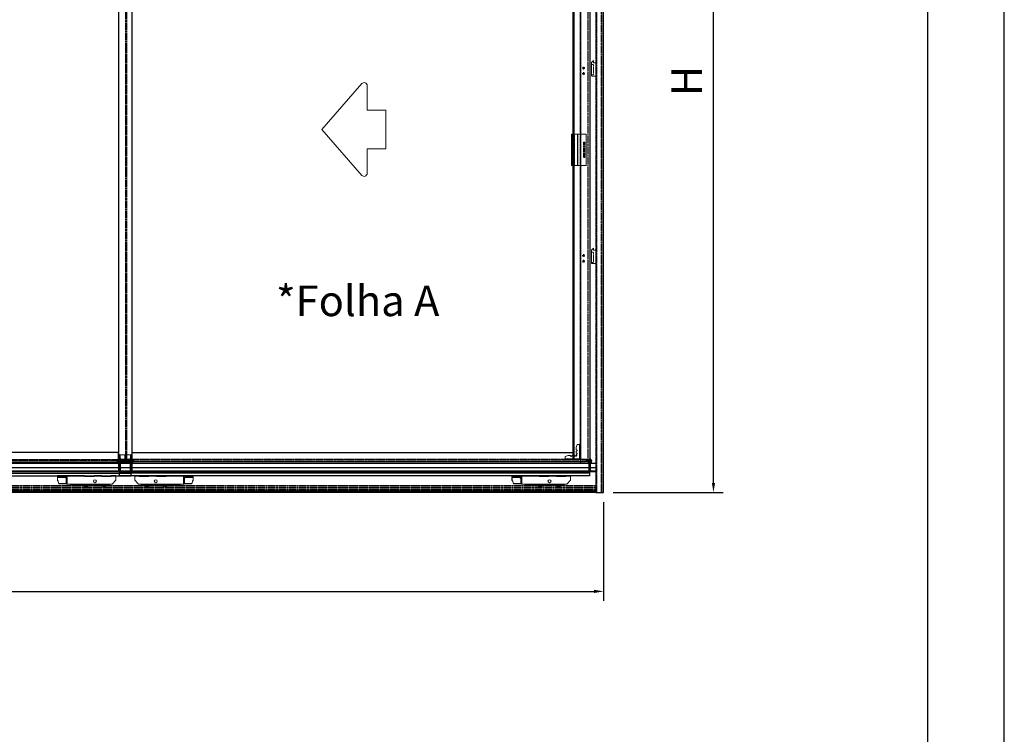
# Model space of a CAD drawing. Units: millimetres. Extents: x -1381 to 1106, y -2022 to 1644.
# Drawn here: x 849 to 1106, y -631 to -444 of the extents above; entities that cross this region are included whole.
import ezdxf

# ---------------------------------------------------------------- set-up
doc = ezdxf.new("R2010")
doc.units = ezdxf.units.MM
for name, pattern in [('ACISOWELD', [3, 2, -1]), ('AM_ISO08W050', [18, 12, -1.5, 3, -1.5]), ('AM_ISO08W050x2', [9, 6, -0.75, 1.5, -0.75])]:
    doc.linetypes.add(name, pattern=pattern)
doc.layers.get('Defpoints').update_dxf_attribs({"lineweight": 0})
for name, color, linetype, lineweight in [('AM_0N', 7, 'Continuous', 50), ('AM_4N', 3, 'Continuous', 25), ('AM_5', 3, 'Continuous', 25), ('AM_7N', 4, 'AM_ISO08W050', 25), ('LEVEL_63', 7, 'Continuous', 0), ('PBR-Hardware', 134, 'Continuous', 13)]:
    doc.layers.add(name, color=color, linetype=linetype, lineweight=lineweight)
doc.layers.add('AM_12N', color=7, linetype='Continuous', lineweight=50, plot=False)
doc.layers.add('AM_AL-Shade', color=252, linetype='Continuous')
doc.styles.get("Standard").update_dxf_attribs({"font": 'arial.ttf'})
doc.dimstyles.new('AM_ISO$0', dxfattribs={"dimtxt": 3.5, "dimasz": 3.5, "dimexe": 1, "dimexo": 1, "dimgap": 1.5, "dimtad": 1, "dimdsep": 46, "dimtxsty": 'Standard', "dimcen": 0, "dimclrd": 256, "dimclre": 256, "dimclrt": 2, "dimadec": 0, "dimazin": 2, "dimtp": 0.1, "dimtm": 0.1, "dimtfac": 0.71, "dimtdec": 3, "dimtmove": 0, "dimatfit": 3, "dimfxl": 1, "dimlwd": -1, "dimlwe": -1, "dimarcsym": 1})

# ---------------------------------------------------------------- blocks, each defined once
blk = doc.blocks.new('*U141')
for p, q in [((-115.8, 27.2), (4781.7, 27.2)), ((-115.8, 18.2), (4781.7, 18.2)), ((-115.8, 16.2), (4781.7, 16.2)), ((-115.8, -34.2), (4781.7, -34.2)), ((-115.8, -36.2), (4781.7, -36.2))]:
    blk.add_line(p, q)
at = {"linetype": 'ACISOWELD'}
for p, q in [((-115.8, -20.2), (4781.7, -20.2)), ((-115.8, -24.4), (4781.7, -24.4)), ((-115.8, -25.8), (4781.7, -25.8)), ((-115.8, -30.7), (4781.7, -30.7))]:
    blk.add_line(p, q, dxfattribs=at)
blk.add_lwpolyline([(-115.8, 38.2), (4781.7, 38.2), (4781.7, -38.2), (-115.8, -38.2)], close=True)
blk = doc.blocks.new('*U118')
for p, q in [((0, 2150), (60.2, 2089.8)), ((2, 2148), (2, 0)), ((20.4, 76.5), (20.4, 0)), ((60.2, 76.5), (20.4, 76.5))]:
    blk.add_line(p, q)
at = {"linetype": 'ACISOWELD'}
for p, q in [((6.9, 2143.1), (6.9, 0)), ((18.5, 2131.5), (18.5, 0)), ((20.4, 2129.6), (20.4, 76.5))]:
    blk.add_line(p, q, dxfattribs=at)
for points in [[(20.4, 0), (0, 0), (0, 2150)], [(60.2, 2089.8), (60.2, 76.5)]]:
    blk.add_lwpolyline(points)
blk = doc.blocks.new('*U116')
for p, q in [((42.9, 43.1), (42.9, 61)), ((1195.9, 43.1), (1195.9, 61)), ((0, 43.1), (42.9, 43.1)), ((0, 37), (1228.8, 37)), ((1195.9, 43.1), (1228.8, 43.1)), ((0, 7), (1228.8, 7))]:
    blk.add_line(p, q)
at = {"linetype": 'ACISOWELD'}
for p, q in [((0, 41), (1228.8, 41)), ((42.9, 43.1), (1195.9, 43.1))]:
    blk.add_line(p, q, dxfattribs=at)
for points in [[(1195.9, 61), (42.9, 61)], [(0, 43.1), (0, 0), (1228.8, 0), (1228.8, 43.1)]]:
    blk.add_lwpolyline(points)
blk = doc.blocks.new('*U114')
at = {"linetype": 'ACISOWELD'}
for p, q in [((14.8, 42.6), (14.8, -1972.2)), ((16.9, 42.6), (16.9, -1972.2))]:
    blk.add_line(p, q, dxfattribs=at)
blk.add_line((35, 7.2), (0.1, 7.2))
blk.add_lwpolyline([(0, 42.6), (35, 42.6), (35, -1972.2), (0, -1972.2)], close=True)
blk = doc.blocks.new('*U115')
at = {"linetype": 'ACISOWELD'}
for p, q in [((-16.6, 59.1), (-16.6, -1955.8)), ((3.6, 59.1), (3.6, -1955.8))]:
    blk.add_line(p, q, dxfattribs=at)
for q in [(19.7, -1955.8), (21.5, 24.1)]:
    blk.add_line((19.7, 24.1), q)
blk.add_lwpolyline([(21.5, 59.1), (-21.5, 59.1), (-21.5, -1955.8), (21.5, -1955.8)], close=True)
blk = doc.blocks.new('NYL624-02_b_f')
for p, q in [((-15.5, 7), (-15.2, 3.6)), ((-13.5, 4.7), (-13.3, 7)), ((-7.9, 14.2), (-7.9, 14)), ((-5.5, 14.2), (-5.5, 14)), ((-4.2, 14.2), (-4.2, 14)), ((-3.3, 14.2), (-3.3, 14)), ((-2.3, 14.2), (-2.3, 14)), ((-1.1, 12), (-1.1, 0)), ((-0.3, 14.2), (-0.3, 14)), ((1.1, 12), (1.1, 0)), ((2.9, 14.2), (2.9, 14)), ((4.4, 14.2), (4.4, 14)), ((5.4, 14.2), (5.4, 14)), ((6.3, 14.2), (6.3, 14)), ((6.6, 14.2), (6.6, 14)), ((10.7, 14.2), (6.6, 14.2)), ((10.7, 14), (10.7, 14.2)), ((13.3, 7), (13.5, 4.7)), ((15.2, 3.6), (15.5, 7))]:
    blk.add_line(p, q)
blk.add_lwpolyline([(-17.7, 12), (-17.7, 19), (17.7, 19), (17.7, 12)], close=True)
for points in [[(17.7, 13.2, 0.414214), (16.9, 14), (-16.9, 14, 0.414214), (-17.7, 13.2)], [(-13.7, 0), (-13.7, 3.6, 0.181199), (-13.5, 4.7)], [(13.5, 4.7, 0.11415), (13.7, 3.6), (13.7, 0)]]:
    blk.add_lwpolyline(points, format="xyb")
for points in [[(-13.3, 12), (-13.3, 7), (-15.5, 7), (-15.5, 12)], [(-13.7, 3.6), (-15.2, 3.6), (-15.2, 0), (15.2, 0), (15.2, 3.6), (13.7, 3.6)], [(-8.9, 14), (-8.9, 14.2), (-4.6, 14.2), (-4.6, 14)], [(-4.2, 14), (-4.2, 14.2), (-0.4, 14.2)], [(-0.3, 14.2), (3.8, 14.2), (3.8, 14)], [(3.9, 14.2), (6.5, 14.2), (6.5, 14)], [(13.3, 12), (13.3, 7), (15.5, 7), (15.5, 12)]]:
    blk.add_lwpolyline(points)
blk = doc.blocks.new('*U308')
at = {"layer": 'AM_0N'}
for p, q in [((-2.9, 31.6), (-2.9, 24.4)), ((-2.9, 31.6), (-2.5, 31.6)), ((-2.5, 31.6), (-2.5, 24.4)), ((-0.6, 29.8), (-2.5, 31.6)), ((-0.6, 26.2), (-2.5, 24.4)), ((-0.6, 29.8), (3.4, 29.8)), ((-0.6, 29.8), (-0.6, 26.2)), ((-0.6, 26.2), (3.4, 26.2)), ((3.4, 29.8), (6.6, 28)), ((3.4, 26.2), (6.6, 28)), ((-2.9, 24.4), (-2.5, 24.4))]:
    blk.add_line(p, q, dxfattribs=at)
at = {"layer": 'AM_4N'}
for p, q in [((4.1, 29.3), (-0.6, 29.3)), ((4.1, 26.7), (-0.6, 26.7)), ((4.1, 29.3), (4.1, 26.7))]:
    blk.add_line(p, q, dxfattribs=at)
at = {"layer": 'AM_7N', "linetype": 'AM_ISO08W050x2'}
blk.add_line((9.6, 28), (-5.9, 28), dxfattribs=at)
blk = doc.blocks.new('*S303')
at = {"layer": 'AM_12N', "color": 4}
for p, q in [((-4.2, 26.75), (-1.7, 29.25)), ((-4.2, 29.25), (-1.7, 26.75))]:
    blk.add_line(p, q, dxfattribs=at)
blk.add_circle((-2.95, 28), 1.25, dxfattribs=at)
blk = doc.blocks.new('NYL626_b_r')
at = {"linetype": 'ACISOWELD', "ltscale": 0.5}
blk.add_line((-0.5, 26), (-0.5, 30), dxfattribs=at)
for p, q in [((0, 32), (0, 0)), ((-2.5, 23), (-2.7, 23)), ((-2.7, 21.6), (-2.5, 21.6)), ((-2.7, 21), (-2.5, 21)), ((-2.7, 17.4), (-2.5, 17.4)), ((-2.7, 16.8), (-2.5, 16.8)), ((-2.6, 20.9), (-2.5, 20.9)), ((-2.6, 20.8), (-2.5, 20.8)), ((-2.6, 20.3), (-2.5, 20.3)), ((-2.6, 20.3), (-2.5, 20.3)), ((-2.5, 18.8), (-2.6, 18.8)), ((-2.6, 17), (-2.5, 17)), ((-2.6, 16.4), (-2.5, 16.4)), ((-2.6, 15.7), (-2.5, 15.7)), ((-2.6, 15.6), (-2.5, 15.6)), ((-2.5, 15.4), (-2.6, 15.4)), ((-2.6, 15.3), (-2.5, 15.3)), ((-2.6, 15.1), (-2.5, 15.1)), ((-2.6, 15), (-2.5, 15)), ((-2.6, 13.6), (-2.5, 13.6)), ((-2.6, 12.2), (-2.5, 12.2)), ((-2.5, 9.4), (-2.6, 9.4)), ((-2.5, 9), (-2.6, 9)), ((-2.5, 8.4), (-2.6, 8.4)), ((-2.5, 8), (-2.6, 8)), ((-2.6, 7.8), (-2.5, 7.8)), ((-2.6, 7.8), (-2.5, 7.8)), ((-2.5, 7.4), (-2.6, 7.4)), ((-2.5, 7), (-2.6, 7)), ((-2.6, 6.8), (-2.5, 6.8)), ((-2.6, 6.8), (-2.5, 6.8)), ((-2.6, 6.7), (-2.5, 6.7)), ((-2.5, 6.5), (-2.6, 6.5)), ((-2.6, 5.8), (-2.5, 5.8)), ((-2.6, 5.8), (-2.5, 5.8)), ((-2.6, 3.7), (-2.5, 3.7)), ((-2.6, 3.7), (-2.5, 3.7))]:
    blk.add_line(p, q)
at = {"linetype": 'ACISOWELD'}
blk.add_line((-1, 25.5), (-1, 25.6), dxfattribs=at)
for points in [[(-2.5, 24), (2.5, 24), (2.5, 0), (-2.5, 0), (-2.5, 32), (14.5, 32, -0.414214), (15.5, 31), (15.5, 26.5, -0.414214), (14.5, 25.5), (-2.5, 25.5)], [(15.5, 29.2, 0.414214), (14.7, 30), (4.7, 30, -0.414214), (3.9, 30.8), (3.9, 31.2, 0.414214), (3.1, 32)]]:
    blk.add_lwpolyline(points, format="xyb")
at = {"linetype": 'ACISOWELD', "ltscale": 0.5}
for points in [[(0, 30), (-0.5, 30), (-2.5, 31.8)], [(-2.5, 24.2), (-0.5, 26), (0, 26)]]:
    blk.add_lwpolyline(points, dxfattribs=at)
for points in [[(1.4, 32), (1.4, 33.8), (1.5, 35.3), (2.8, 35.3), (2.9, 33.8), (2.9, 32)], [(-2.6, 21), (-2.6, 23.6), (-2.5, 23.6)], [(-2.5, 19.7), (-2.6, 19.7), (-2.6, 21), (-2.5, 21)], [(-2.6, 16.8), (-2.6, 14.5), (-2.5, 14.5)], [(-2.5, 11.6), (-2.6, 11.6), (-2.6, 14.2), (-2.5, 14.2)], [(-2.5, 3.5), (-2.6, 3.5), (-2.6, 9.8), (-2.5, 9.8)]]:
    blk.add_lwpolyline(points)
at = {"flags": 128}
for points in [[(-2.6, 19.4), (-2.6, 19.4)], [(-2.5, 19.4), (-2.5, 19.4), (-2.6, 19.4), (-2.6, 16.8)], [(-2.5, 18.8), (-2.5, 18.8), (-2.5, 18.8), (-2.6, 18.8), (-2.6, 18.8), (-2.6, 18.8)]]:
    blk.add_lwpolyline(points, dxfattribs=at)
at = {"layer": 'AM_0N'}
blk.add_blockref('*U308', (0, 0), dxfattribs=at)
at = {"layer": 'AM_12N', "color": 4}
blk.add_blockref('*S303', (0, 0), dxfattribs=at)
blk = doc.blocks.new('*U309')
at = {"layer": 'AM_0N'}
for p, q in [((-2.9, 31.6), (-2.9, 24.4)), ((-2.9, 31.6), (-2.5, 31.6)), ((-2.5, 31.6), (-2.5, 24.4)), ((-0.6, 29.8), (-2.5, 31.6)), ((-0.6, 26.2), (-2.5, 24.4)), ((-0.6, 29.8), (3.4, 29.8)), ((-0.6, 29.8), (-0.6, 26.2)), ((-0.6, 26.2), (3.4, 26.2)), ((3.4, 29.8), (6.6, 28)), ((3.4, 26.2), (6.6, 28)), ((-2.9, 24.4), (-2.5, 24.4))]:
    blk.add_line(p, q, dxfattribs=at)
at = {"layer": 'AM_4N'}
for p, q in [((4.1, 29.3), (-0.6, 29.3)), ((4.1, 26.7), (-0.6, 26.7)), ((4.1, 29.3), (4.1, 26.7))]:
    blk.add_line(p, q, dxfattribs=at)
at = {"layer": 'AM_7N', "linetype": 'AM_ISO08W050x2'}
blk.add_line((9.6, 28), (-5.9, 28), dxfattribs=at)
blk = doc.blocks.new('*S304')
at = {"layer": 'AM_12N', "color": 4}
for p, q in [((-4.2, 26.75), (-1.7, 29.25)), ((-4.2, 29.25), (-1.7, 26.75))]:
    blk.add_line(p, q, dxfattribs=at)
blk.add_circle((-2.95, 28), 1.25, dxfattribs=at)
blk = doc.blocks.new('NYL626_cortado_b_s')
at = {"linetype": 'ACISOWELD', "ltscale": 0.5}
blk.add_line((-0.5, 26), (-0.5, 30), dxfattribs=at)
for p, q in [((0, 32), (0, 0)), ((-2.5, 23), (-2.7, 23)), ((-2.7, 21.6), (-2.5, 21.6)), ((-2.7, 21), (-2.5, 21)), ((-2.7, 17.4), (-2.5, 17.4)), ((-2.7, 16.8), (-2.5, 16.8)), ((-2.6, 20.9), (-2.5, 20.9)), ((-2.6, 20.8), (-2.5, 20.8)), ((-2.6, 20.3), (-2.5, 20.3)), ((-2.6, 20.3), (-2.5, 20.3)), ((-2.5, 18.8), (-2.6, 18.8)), ((-2.6, 17), (-2.5, 17)), ((-2.6, 16.4), (-2.5, 16.4)), ((-2.6, 15.7), (-2.5, 15.7)), ((-2.6, 15.6), (-2.5, 15.6)), ((-2.5, 15.4), (-2.6, 15.4)), ((-2.6, 15.3), (-2.5, 15.3)), ((-2.6, 15.1), (-2.5, 15.1)), ((-2.6, 15), (-2.5, 15)), ((-2.6, 13.6), (-2.5, 13.6)), ((-2.6, 12.2), (-2.5, 12.2)), ((-2.5, 9.4), (-2.6, 9.4)), ((-2.5, 9), (-2.6, 9)), ((-2.5, 8.4), (-2.6, 8.4)), ((-2.5, 8), (-2.6, 8)), ((-2.6, 7.8), (-2.5, 7.8)), ((-2.6, 7.8), (-2.5, 7.8)), ((-2.5, 7.4), (-2.6, 7.4)), ((-2.5, 7), (-2.6, 7)), ((-2.6, 6.8), (-2.5, 6.8)), ((-2.6, 6.8), (-2.5, 6.8)), ((-2.6, 6.7), (-2.5, 6.7)), ((-2.5, 6.5), (-2.6, 6.5)), ((-2.6, 5.8), (-2.5, 5.8)), ((-2.6, 5.8), (-2.5, 5.8)), ((-2.6, 3.7), (-2.5, 3.7)), ((-2.6, 3.7), (-2.5, 3.7))]:
    blk.add_line(p, q)
at = {"linetype": 'ACISOWELD'}
blk.add_line((-1, 25.5), (-1, 25.6), dxfattribs=at)
for points in [[(-2.5, 24), (2.5, 24), (2.5, 0), (-2.5, 0), (-2.5, 32), (0, 32)], [(-2.6, 21), (-2.6, 23.6), (-2.5, 23.6)], [(-2.5, 19.7), (-2.6, 19.7), (-2.6, 21), (-2.5, 21)], [(-2.6, 16.8), (-2.6, 14.5), (-2.5, 14.5)], [(-2.5, 11.6), (-2.6, 11.6), (-2.6, 14.2), (-2.5, 14.2)], [(-2.5, 3.5), (-2.6, 3.5), (-2.6, 9.8), (-2.5, 9.8)], [(0, 25.5), (-2.5, 25.5)]]:
    blk.add_lwpolyline(points)
at = {"linetype": 'ACISOWELD', "ltscale": 0.5}
for points in [[(0, 30), (-0.5, 30), (-2.5, 31.8)], [(-2.5, 24.2), (-0.5, 26), (0, 26)]]:
    blk.add_lwpolyline(points, dxfattribs=at)
at = {"flags": 128}
for points in [[(-2.6, 19.4), (-2.6, 19.4)], [(-2.5, 19.4), (-2.5, 19.4), (-2.6, 19.4), (-2.6, 16.8)], [(-2.5, 18.8), (-2.5, 18.8), (-2.5, 18.8), (-2.6, 18.8), (-2.6, 18.8), (-2.6, 18.8)]]:
    blk.add_lwpolyline(points, dxfattribs=at)
at = {"layer": 'AM_0N'}
blk.add_blockref('*U309', (0, 0), dxfattribs=at)
at = {"layer": 'AM_12N', "color": 4}
blk.add_blockref('*S304', (0, 0), dxfattribs=at)
blk = doc.blocks.new('FEC1286_b_f')
for p, q in [((0, 82), (0, 0)), ((0, 82), (38.1, 82)), ((0.3, 82), (0.3, 0)), ((15.8, 82), (15.8, 0)), ((16.1, 82), (16.1, 0)), ((16.4, 82), (16.4, 0)), ((37.8, 82), (37.8, 0)), ((38.1, 82), (38.1, 0)), ((0, 0), (38.1, 0))]:
    blk.add_line(p, q)
at = {"linetype": 'ACISOWELD', "ltscale": 0.5}
for p, q in [((2.8, 82), (2.8, 0)), ((3.1, 82), (3.1, 0)), ((3.4, 82), (3.4, 0)), ((6.8, 82), (6.8, 0)), ((7.1, 82), (7.1, 0)), ((7.4, 82), (7.4, 0)), ((30.8, 61), (30.8, 21)), ((34.4, 61), (30.8, 61)), ((31.1, 61), (31.1, 21)), ((34.1, 57.5), (31.1, 57.5)), ((34.1, 51.5), (31.1, 51.5)), ((31.4, 61), (31.4, 21)), ((33.8, 61), (33.8, 21)), ((34.1, 61), (34.1, 21)), ((34.4, 61), (34.4, 21)), ((34.1, 30.5), (31.1, 30.5)), ((34.4, 21), (30.8, 21)), ((34.1, 24.5), (31.1, 24.5))]:
    blk.add_line(p, q, dxfattribs=at)
blk = doc.blocks.new('CON592_b_s')
at = {"linetype": 'ACISOWELD', "ltscale": 0.5}
for p, q in [((-14.2, 7.4), (-14.2, 11.4)), ((-13.2, 6.4), (11.3, 6.4)), ((12.3, 7.4), (12.3, 11.4))]:
    blk.add_line(p, q, dxfattribs=at)
blk.add_lwpolyline([(17.4, 6.3), (17.4, 1, -0.414214), (16.4, 0), (-16.4, 0, -0.414213), (-17.4, 1), (-17.4, 10.4, -0.414214), (-16.4, 11.4), (15.8, 11.4, -0.199248), (19.4, 9.9), (23, 6.3), (17.4, 6.3)], format="xyb")
for centre, start, end in [((-13.2, 7.4), 180, 270), ((11.3, 7.4), 270, 360)]:
    blk.add_arc(centre, 1, start, end, dxfattribs=at)
blk = doc.blocks.new('*S280')
at = {"layer": 'AM_12N', "color": 4}
for p, q in [((754.95, -455.6), (754.7, -455.35)), ((754.95, -455.35), (754.7, -455.6))]:
    blk.add_line(p, q, dxfattribs=at)
blk.add_circle((754.82, -455.48), 0.125, dxfattribs=at)
blk = doc.blocks.new('*S281')
at = {"layer": 'AM_12N', "color": 4}
for p, q in [((754.95, -457.05), (754.7, -456.8)), ((754.95, -456.8), (754.7, -457.05))]:
    blk.add_line(p, q, dxfattribs=at)
blk.add_circle((754.82, -456.93), 0.125, dxfattribs=at)
blk = doc.blocks.new('*S282')
at = {"layer": 'AM_12N', "color": 4}
for p, q in [((754.95, -406.6), (754.7, -406.35)), ((754.95, -406.35), (754.7, -406.6))]:
    blk.add_line(p, q, dxfattribs=at)
blk.add_circle((754.82, -406.48), 0.125, dxfattribs=at)
blk = doc.blocks.new('*S283')
at = {"layer": 'AM_12N', "color": 4}
for p, q in [((754.95, -408.05), (754.7, -407.8)), ((754.95, -407.8), (754.7, -408.05))]:
    blk.add_line(p, q, dxfattribs=at)
blk.add_circle((754.82, -407.93), 0.125, dxfattribs=at)
blk = doc.blocks.new('ROL036U_b_s')
for p, q in [((0, 24.8), (0, 28)), ((71, 28), (0, 28)), ((71, 26.3), (0, 26.3)), ((71, 26), (71, 28)), ((96, 26), (71, 26)), ((96, 26), (96, 28)), ((116, 28), (96, 28)), ((116, 26.3), (96, 26.3)), ((116, 26), (116, 28)), ((141, 26), (116, 26)), ((141, 26), (141, 28)), ((153, 28), (141, 28)), ((153, 26.3), (141, 26.3)), ((153, 15.8), (153, 28)), ((0, 24.8), (25.4, 24.8)), ((0, 23.1), (0, 16)), ((0, 23.1), (21.9, 23.1)), ((0, 16), (0.7, 15.2)), ((0, 16), (0.2, 16)), ((0.2, 23.3), (0.2, 16)), ((0.2, 23.3), (21.7, 23.3)), ((0.4, 24.8), (0.4, 23.3)), ((0.6, 24.8), (0.6, 23.3)), ((0.7, 15.2), (1.4, 14.3)), ((1.4, 14.3), (1.4, 14.3)), ((1.4, 14.3), (1.9, 13.5)), ((1.9, 13.5), (2.2, 12.6)), ((2.4, 12.7), (2.2, 12.6)), ((2.2, 12.6), (3.9, 6.9)), ((2.4, 12.7), (4.1, 7)), ((4.1, 7), (3.9, 6.9)), ((4.1, 6.8), (4.1, 7)), ((23.6, 7), (4.1, 7)), ((23.4, 6.8), (4.1, 6.8)), ((21.7, 23.3), (21.7, 21.3)), ((21.9, 21.5), (21.7, 21.3)), ((21.7, 21.3), (23.6, 21.3)), ((21.9, 24.8), (21.9, 21.5)), ((21.9, 23.1), (21.9, 21.5)), ((21.9, 21.5), (23.4, 21.5)), ((23.1, 6.8), (23.1, 21.5)), ((23.5, 24.8), (23.5, 21.5)), ((23.5, 24.8), (23.5, 23.5)), ((23.5, 23.5), (25.4, 23.5)), ((23.6, 5.7), (23.6, 23.2)), ((25.4, 23), (23.6, 23)), ((25.4, 22.3), (23.6, 22.3)), ((23.6, 7.3), (23.6, 7.3)), ((143, 5.7), (23.6, 5.7)), ((25.4, 22.3), (25.4, 24.8)), ((25.4, 5.7), (25.4, 22.3)), ((34.7, 4.3), (34.7, 5.7)), ((34.7, 4.3), (38, 4.3)), ((36.2, 4.3), (36.2, 5.7)), ((38, 3.3), (38, 4.3)), ((135.2, 3.3), (38, 3.3)), ((39.2, 5.5), (39.2, 5.7)), ((39.4, 5.7), (39.2, 5.5)), ((39.2, 5.5), (44.2, 5.5)), ((44.2, 5.5), (44, 5.7)), ((44.2, 5.5), (44.2, 5.7)), ((137.2, 5.3), (137.2, 5.7)), ((143, 5.7), (153, 15.8))]:
    blk.add_line(p, q)
blk.add_circle((98, 13.3), 4)
for centre, radius, start, end in [((0.2, 23.1), 0.2, 90.0064, 179.9936), ((0.2, 23.1), 0.199, 131.49, 138.4079), ((0.2, 23.2), 0.198, 110.4526, 116.5112), ((4.1, 7), 0.2, 196.1427, 270), ((21.7, 23.1), 0.2, 0, 90), ((23.4, 21.3), 0.2, 0, 90), ((74.5, 12.8), 12.8, 228.2385, 311.7615), ((74.5, 12.8), 12.4, 229.8124, 310.1876), ((121.4, 12.8), 12.8, 228.2385, 311.7615), ((121.4, 12.8), 12.4, 229.8124, 310.1876), ((135.2, 5.3), 2, 270, 0)]:
    blk.add_arc(centre, radius, start, end)
blk.add_ellipse((23.1, 5.2), major_axis=(0.36, 4.04), ratio=0.086139, start_param=-1.11152, end_param=-0.770094)
for points, knots in [([(0.2, 16), (0.5, 15.8), (0.9, 15.3), (1.7, 14.2), (2.2, 13.3), (2.4, 12.7)], [0, 0, 0, 0, 0.250464, 0.500911, 1, 1, 1, 1]), ([(23.6, 7), (23.6, 6.9), (23.6, 6.9), (23.5, 6.8), (23.5, 6.8), (23.4, 6.8), (23.4, 6.8)], [0, 0, 0, 0, 0.287886, 0.557188, 0.791547, 1, 1, 1, 1]), ([(23.5, 23.5), (23.5, 23.5), (23.6, 23.4), (23.6, 23.3), (23.6, 23.2), (23.6, 23.2)], [0, 0, 0, 0, 0.541246, 0.787071, 1, 1, 1, 1])]:
    blk.add_open_spline(points, degree=3, knots=knots)
blk = doc.blocks.new('CON600_b_s')
for p, q in [((37.6, 37.6), (0, 37.6)), ((0, 37.6), (0, 0)), ((12.1, 29.4), (13.6, 31.1)), ((14.3, 31.1), (16.3, 28.7)), ((16.7, 28.5), (19.2, 28.5)), ((19.6, 28.7), (21.6, 31.1)), ((22.3, 31.1), (24.3, 28.7)), ((24.7, 28.5), (29.7, 28.5)), ((29.9, 28.6), (37.5, 31.4)), ((37.6, 31.7), (37.6, 37.6)), ((0, 0), (5.9, 0)), ((6.2, 0.1), (9.1, 7.8)), ((6.6, 24.1), (8.3, 25.5)), ((8.9, 21.3), (6.6, 23.3)), ((6.6, 16.1), (8.9, 18.1)), ((8.9, 13.3), (6.6, 15.3)), ((9.1, 18.5), (9.1, 21)), ((9.1, 7.9), (9.1, 13))]:
    blk.add_line(p, q)
for centre, radius, start, end in [((9.1, 28.5), 1.7, 33.2828, 236.7172), ((7.6, 26.3), 1, 310, 56.7172), ((11.4, 30), 1, 213.2828, 320), ((13.9, 30.8), 0.5, 40, 140), ((16.7, 29.1), 0.5, 220, 270), ((19.2, 29.1), 0.5, 270, 320), ((21.9, 30.8), 0.5, 40, 140), ((24.7, 29.1), 0.5, 220, 270), ((29.7, 29.1), 0.5, 270, 290.2997), ((37.2, 31.7), 0.5, 320, 360), ((5.9, 0.5), 0.5, 270, 310), ((6.9, 23.7), 0.5, 130, 230), ((6.9, 15.7), 0.5, 130, 230), ((8.6, 21), 0.5, 0, 50), ((8.6, 18.5), 0.5, 310, 0), ((8.6, 13), 0.5, 0, 50), ((8.6, 7.9), 0.5, 339.7003, 0)]:
    blk.add_arc(centre, radius, start, end)
blk = doc.blocks.new('*D436')
at = {"layer": 'AM_5', "color": 7, "linetype": 'ByBlock', "transparency": 16777216}
for p, q in [((507.79, -570.35), (507.79, -596.19)), ((1001.64, -570.35), (1001.64, -596.19)), ((510.29, -593.69), (999.14, -593.69))]:
    blk.add_line(p, q, dxfattribs=at)
at = {"layer": 'AM_5', "color": 7, "transparency": 16777216}
for points in [[(510.29, -593.27), (510.29, -594.1), (507.79, -593.69)], [(999.14, -593.27), (999.14, -594.1), (1001.64, -593.69)]]:
    blk.add_solid(points, dxfattribs=at)
at = {"layer": 'Defpoints', "color": 0, "transparency": 16777216}
for p in [(507.79, -567.85), (1001.64, -567.85), (1001.64, -593.69)]:
    blk.add_point(p, dxfattribs=at)
at = {"layer": 'AM_5', "color": 7, "transparency": 16777216, "insert": (754.71, -587.69), "char_height": 8, "attachment_point": 5}
blk.add_mtext('L', dxfattribs=at)
blk = doc.blocks.new('*D383')
at = {"layer": 'AM_5', "color": 7, "linetype": 'ByBlock', "transparency": 16777216}
for p, q in [((1004.11, -352.85), (1032.84, -352.85)), ((1030.34, -565.35), (1030.34, -355.35)), ((1004.14, -567.85), (1032.84, -567.85))]:
    blk.add_line(p, q, dxfattribs=at)
at = {"layer": 'AM_5', "color": 7, "transparency": 16777216}
for points in [[(1029.92, -355.35), (1030.75, -355.35), (1030.34, -352.85)], [(1029.92, -565.35), (1030.75, -565.35), (1030.34, -567.85)]]:
    blk.add_solid(points, dxfattribs=at)
at = {"layer": 'Defpoints', "color": 0, "transparency": 16777216}
for p in [(1001.61, -352.85), (1030.34, -352.85), (1001.64, -567.85)]:
    blk.add_point(p, dxfattribs=at)
at = {"layer": 'AM_5', "color": 7, "transparency": 16777216, "insert": (1024.34, -460.35), "char_height": 8, "attachment_point": 5, "rotation": 90}
blk.add_mtext('H', dxfattribs=at)

msp = doc.modelspace()

# ---------------------------------------------------------------- linework, layer by layer
at = {"color": 9}
for p, q in [((1106.34, -1097.657), (1106.34, -257.657)), ((1086.34, -1077.657), (1086.34, -277.657))]:
    msp.add_line(p, q, dxfattribs=at)
at = {"layer": 'LEVEL_63', "color": 7, "lineweight": 0}
msp.add_open_spline([(939.828, -467.948), (939.828, -467.948), (939.828, -461.574), (939.828, -461.574), (939.828, -461.574), (939.828, -461.574), (939.828, -461.574), (939.828, -461.574), (939.828, -461.574), (939.828, -461.574), (939.796, -461.326), (939.796, -461.326), (939.796, -461.326), (939.796, -461.326), (939.703, -461.111), (939.703, -461.111), (939.703, -461.111), (939.703, -461.111), (939.518, -460.955), (939.518, -460.955), (939.518, -460.955), (939.518, -460.955), (939.302, -460.832), (939.302, -460.832), (939.302, -460.832), (939.302, -460.832), (939.085, -460.77), (939.085, -460.77), (939.085, -460.77), (939.085, -460.77), (938.838, -460.801), (938.838, -460.801), (938.838, -460.801), (938.838, -460.801), (938.622, -460.893), (938.622, -460.893), (938.622, -460.893), (938.622, -460.893), (938.436, -461.048), (938.436, -461.048), (938.436, -461.048), (938.436, -461.048), (938.436, -461.048), (938.436, -461.048), (938.436, -461.048), (938.436, -461.048), (927.959, -473.022), (927.959, -473.022), (927.959, -473.022), (927.959, -473.022), (927.959, -473.022), (927.959, -473.022), (927.959, -473.022), (927.959, -473.022), (938.436, -484.998), (938.436, -484.998), (938.436, -484.998), (938.436, -484.998), (938.436, -484.998), (938.436, -484.998), (938.436, -484.998), (938.436, -484.998), (938.622, -485.152), (938.622, -485.152), (938.622, -485.152), (938.622, -485.152), (938.838, -485.245), (938.838, -485.245), (938.838, -485.245), (938.838, -485.245), (939.085, -485.276), (939.085, -485.276), (939.085, -485.276), (939.085, -485.276), (939.302, -485.214), (939.302, -485.214), (939.302, -485.214), (939.302, -485.214), (939.518, -485.09), (939.518, -485.09), (939.518, -485.09), (939.518, -485.09), (939.703, -484.904), (939.703, -484.904), (939.703, -484.904), (939.703, -484.904), (939.796, -484.688), (939.796, -484.688), (939.796, -484.688), (939.796, -484.688), (939.828, -484.44), (939.828, -484.44), (939.828, -484.44), (939.828, -484.44), (939.828, -484.44), (939.828, -484.44), (939.828, -484.44), (939.828, -484.44), (939.828, -478.098), (939.828, -478.098), (939.828, -478.098), (939.828, -478.098), (939.828, -478.098), (939.828, -478.098), (939.828, -478.098), (939.828, -478.098), (944.71, -478.098), (944.71, -478.098), (944.71, -478.098), (944.71, -478.098), (944.71, -478.098), (944.71, -478.098), (944.71, -478.098), (944.71, -478.098), (944.71, -467.948), (944.71, -467.948), (944.71, -467.948), (944.71, -467.948), (944.71, -467.948), (944.71, -467.948), (944.71, -467.948), (944.71, -467.948), (939.828, -467.948), (939.828, -467.948), (939.828, -467.948), (939.828, -467.948), (939.828, -467.948), (939.828, -467.948)], degree=3, knots=[0, 0, 0, 0, 0.03125, 0.03125, 0.03125, 0.03125, 0.0625, 0.0625, 0.0625, 0.0625, 0.09375, 0.09375, 0.09375, 0.09375, 0.125, 0.125, 0.125, 0.125, 0.15625, 0.15625, 0.15625, 0.15625, 0.1875, 0.1875, 0.1875, 0.1875, 0.21875, 0.21875, 0.21875, 0.21875, 0.25, 0.25, 0.25, 0.25, 0.28125, 0.28125, 0.28125, 0.28125, 0.3125, 0.3125, 0.3125, 0.3125, 0.34375, 0.34375, 0.34375, 0.34375, 0.375, 0.375, 0.375, 0.375, 0.40625, 0.40625, 0.40625, 0.40625, 0.4375, 0.4375, 0.4375, 0.4375, 0.46875, 0.46875, 0.46875, 0.46875, 0.5, 0.5, 0.5, 0.5, 0.53125, 0.53125, 0.53125, 0.53125, 0.5625, 0.5625, 0.5625, 0.5625, 0.59375, 0.59375, 0.59375, 0.59375, 0.625, 0.625, 0.625, 0.625, 0.65625, 0.65625, 0.65625, 0.65625, 0.6875, 0.6875, 0.6875, 0.6875, 0.71875, 0.71875, 0.71875, 0.71875, 0.75, 0.75, 0.75, 0.75, 0.78125, 0.78125, 0.78125, 0.78125, 0.8125, 0.8125, 0.8125, 0.8125, 0.84375, 0.84375, 0.84375, 0.84375, 0.875, 0.875, 0.875, 0.875, 0.90625, 0.90625, 0.90625, 0.90625, 0.9375, 0.9375, 0.9375, 0.9375, 0.96875, 0.96875, 0.96875, 0.96875, 1, 1, 1, 1], dxfattribs=at)

# ---------------------------------------------------------------- block references
at = {"yscale": 0.1, "zscale": 0.1}
for name, p, xscale in [('*U114', (878.391, -361.99), -0.1), ('*U115', (995.836, -363.634), -0.1), ('*U116', (755.296, -563.524), 0.1), ('*U116', (997.982, -563.524), -0.1)]:
    msp.add_blockref(name, p, dxfattribs=dict(at, xscale=xscale))
at = {"layer": 'AM_12N', "color": 4}
for name in ['*S282', '*S283', '*S280', '*S281']:
    msp.add_blockref(name, (241.576, -50.498), dxfattribs=at)
at = {"layer": 'AM_AL-Shade', "yscale": 0.1, "zscale": 0.1}
for name, p, xscale in [('*U118', (1001.639, -567.849), -0.1), ('*U141', (521.404, -564.026), 0.1)]:
    msp.add_blockref(name, p, dxfattribs=dict(at, xscale=xscale))
at = {"layer": 'PBR-Hardware', "yscale": 0.1, "zscale": 0.1}
for name, p, xscale, rotation in [('CON592_b_s', (999.603, -457.31), 0.1, 90.00000000000001), ('CON592_b_s', (999.603, -506.311), 0.1, 90.00000000000001), ('CON600_b_s', (995.35, -555.324), 0.1, 180), ('NYL624-02_b_f', (876.641, -558.014), -0.1, 180)]:
    msp.add_blockref(name, p, dxfattribs=dict(at, xscale=xscale, rotation=rotation))
for name, p, xscale in [('FEC1286_b_f', (993.265, -482.471), 0.1), ('NYL626_b_r', (875.099, -562.414), 0.1), ('NYL626_b_r', (878.179, -562.414), -0.1), ('NYL626_cortado_b_s', (997.982, -562.414), -0.1), ('ROL036U_b_s', (858.88, -566.242), 0.1), ('ROL036U_b_s', (894.397, -566.242), -0.1), ('ROL036U_b_s', (977.682, -566.242), 0.1)]:
    msp.add_blockref(name, p, dxfattribs=dict(at, xscale=xscale))

# ---------------------------------------------------------------- texts
at = {"color": 9, "insert": (916.039, -513.781), "char_height": 8, "attachment_point": 1}
msp.add_mtext_dynamic_manual_height_columns('*Folha A', width=164.05148, gutter_width=12.5, heights=[0], dxfattribs=at)

# ---------------------------------------------------------------- dimensions: what is measured, and where the dimension line sits
at = {"layer": 'AM_5', "color": 7}
dim = msp.add_linear_dim(base=(1030.337, -352.849), p1=(1001.639, -567.849), p2=(1001.609, -352.849), angle=90, text='H', dimstyle='AM_ISO$0', override={"dimtxt": 8, "dimasz": 2.5, "dimexe": 2.5, "dimexo": 2.5, "dimgap": 2, "dimdec": 1, "dimpost": '', "dimclrd": 7, "dimclre": 7, "dimclrt": 7}, dxfattribs=at)
dim.commit()
dim.dimension.update_dxf_attribs({"geometry": '*D383', "text_midpoint": (1024.337, -460.349)})
dim = msp.add_linear_dim(base=(1001.639, -593.686), p1=(507.785, -567.849), p2=(1001.639, -567.849), text='L', dimstyle='AM_ISO$0', override={"dimtxt": 8, "dimasz": 2.5, "dimexe": 2.5, "dimexo": 2.5, "dimgap": 2, "dimdec": 1, "dimpost": '', "dimclrd": 7, "dimclre": 7, "dimclrt": 7}, dxfattribs=at)
dim.commit()
dim.dimension.update_dxf_attribs({"geometry": '*D436', "text_midpoint": (754.712, -587.686)})

doc.saveas('drawing.dxf')
